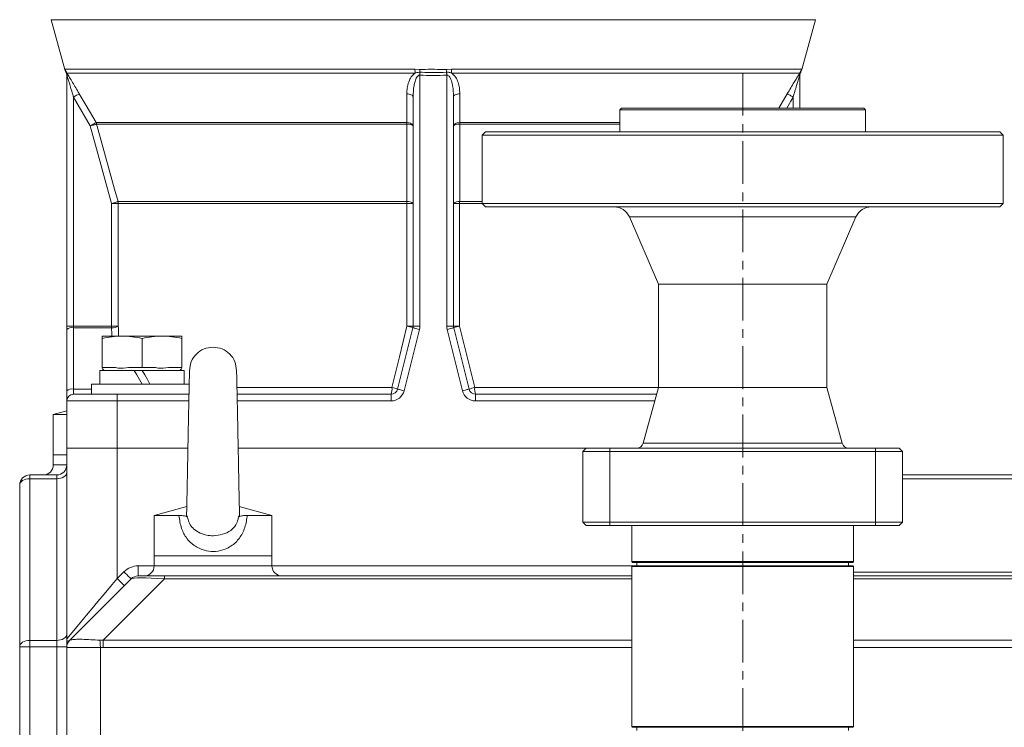
# Model space of a CAD drawing. Units: millimetres. Extents: x -3965 to -729, y -2885 to -590.
# Drawn here: x -1758 to -1465, y -1710 to -1499 of the extents above; entities that cross this region are included whole.
import ezdxf

# ---------------------------------------------------------------- set-up
doc = ezdxf.new("R2010")
doc.units = ezdxf.units.MM
doc.linetypes.add('CENTERX2', pattern=[20.32, 12.7, -2.54, 2.54, -2.54])
doc.layers.get('0').update_dxf_attribs({"lineweight": 40})
doc.layers.add('图层7', color=7, linetype='Continuous', lineweight=18)

msp = doc.modelspace()

# ---------------------------------------------------------------- linework, layer by layer
at = {"color": 7, "linetype": 'Continuous', "lineweight": 15}
for p, q in [((-1748.709, -1499.496), (-1744.626, -1514.298)), ((-1635.054, -1499.496), (-1748.709, -1499.496)), ((-1521.398, -1499.496), (-1635.054, -1499.496)), ((-1525.482, -1514.298), (-1521.398, -1499.496)), ((-1744.569, -1514.283), (-1744.555, -1514.292)), ((-1744.555, -1514.292), (-1744.515, -1514.209)), ((-1744.515, -1514.209), (-1640.508, -1514.209)), ((-1744.272, -1515.188), (-1744.273, -1515.19)), ((-1744.249, -1515.115), (-1744.272, -1515.188)), ((-1744.054, -1590.579), (-1744.054, -1515.976)), ((-1744.054, -1515.976), (-1744.054, -1516.002)), ((-1640.483, -1515.379), (-1744.025, -1515.379)), ((-1640.508, -1514.209), (-1639.041, -1514.292)), ((-1639.054, -1515.976), (-1639.054, -1590.579)), ((-1631.066, -1514.292), (-1629.6, -1514.209)), ((-1631.054, -1590.579), (-1631.054, -1515.976)), ((-1526.082, -1515.379), (-1629.624, -1515.379)), ((-1629.6, -1514.209), (-1525.593, -1514.209)), ((-1526.054, -1515.976), (-1526.054, -1525.826)), ((-1525.835, -1515.188), (-1525.835, -1515.19)), ((-1525.593, -1514.209), (-1525.552, -1514.292)), ((-1742.054, -1522.511), (-1742.054, -1590.579)), ((-1641.054, -1590.579), (-1641.054, -1522.511)), ((-1629.054, -1522.511), (-1629.054, -1590.579)), ((-1532.279, -1525.826), (-1529.781, -1521.511)), ((-1528.054, -1525.826), (-1528.054, -1522.511)), ((-1579.054, -1525.826), (-1579.554, -1526.326)), ((-1579.554, -1526.326), (-1579.554, -1532.826)), ((-1543.054, -1526.326), (-1579.554, -1526.326)), ((-1579.054, -1525.826), (-1543.054, -1525.826)), ((-1543.054, -1525.826), (-1507.054, -1525.826)), ((-1506.554, -1526.326), (-1543.054, -1526.326)), ((-1506.554, -1526.326), (-1507.054, -1525.826)), ((-1506.554, -1532.826), (-1506.554, -1526.326)), ((-1735.361, -1530.087), (-1642.918, -1530.087)), ((-1642.903, -1530.556), (-1735.166, -1530.556)), ((-1579.554, -1530.556), (-1627.204, -1530.556)), ((-1627.189, -1530.087), (-1579.554, -1530.087)), ((-1619.554, -1532.826), (-1620.554, -1533.826)), ((-1620.554, -1533.826), (-1620.554, -1554.126)), ((-1543.054, -1533.826), (-1620.554, -1533.826)), ((-1619.554, -1532.826), (-1543.054, -1532.826)), ((-1543.054, -1532.826), (-1466.554, -1532.826)), ((-1465.554, -1533.826), (-1543.054, -1533.826)), ((-1465.554, -1533.826), (-1466.554, -1532.826)), ((-1465.554, -1554.126), (-1465.554, -1533.826)), ((-1730.72, -1554.096), (-1728.727, -1554.096)), ((-1730.72, -1590.579), (-1730.72, -1554.096)), ((-1728.798, -1553.564), (-1642.893, -1553.564)), ((-1642.887, -1554.096), (-1728.727, -1554.096)), ((-1728.727, -1554.096), (-1728.727, -1590.579)), ((-1642.887, -1554.096), (-1641.054, -1554.096)), ((-1642.887, -1590.579), (-1642.887, -1554.096)), ((-1629.054, -1554.096), (-1627.22, -1554.096)), ((-1627.22, -1554.096), (-1627.22, -1590.579)), ((-1620.554, -1554.096), (-1627.22, -1554.096)), ((-1627.214, -1553.564), (-1620.554, -1553.564)), ((-1620.554, -1554.126), (-1619.554, -1555.126)), ((-1620.554, -1554.126), (-1465.554, -1554.126)), ((-1466.554, -1555.126), (-1465.554, -1554.126)), ((-1466.554, -1555.126), (-1619.554, -1555.126)), ((-1576.747, -1558.132), (-1568.054, -1578.126)), ((-1543.054, -1558.132), (-1576.747, -1558.132)), ((-1509.361, -1558.132), (-1543.054, -1558.132)), ((-1518.054, -1578.126), (-1509.361, -1558.132)), ((-1568.054, -1578.126), (-1568.054, -1608.826)), ((-1518.054, -1578.126), (-1568.054, -1578.126)), ((-1518.054, -1608.826), (-1518.054, -1578.126)), ((-1744.054, -1590.579), (-1742.054, -1590.579)), ((-1744.054, -1590.579), (-1744.054, -1591.549)), ((-1744.054, -1609.796), (-1744.054, -1591.549)), ((-1742.054, -1591.064), (-1742.054, -1590.579)), ((-1742.054, -1590.579), (-1730.72, -1590.579)), ((-1730.72, -1591.064), (-1742.054, -1591.064)), ((-1742.054, -1591.064), (-1742.054, -1609.311)), ((-1730.72, -1590.579), (-1728.727, -1590.579)), ((-1730.72, -1591.064), (-1730.72, -1590.579)), ((-1645.675, -1609.311), (-1641.113, -1591.064)), ((-1639.173, -1591.549), (-1643.735, -1609.796)), ((-1641.054, -1590.579), (-1642.887, -1590.579)), ((-1641.054, -1590.579), (-1639.054, -1590.579)), ((-1631.054, -1590.579), (-1629.054, -1590.579)), ((-1626.373, -1609.796), (-1630.934, -1591.549)), ((-1629.054, -1590.579), (-1627.22, -1590.579)), ((-1628.994, -1591.064), (-1624.432, -1609.311)), ((-1733.509, -1593.546), (-1727.592, -1593.546)), ((-1733.509, -1602.926), (-1733.509, -1594.212)), ((-1727.592, -1593.546), (-1715.757, -1593.546)), ((-1721.674, -1602.926), (-1721.674, -1594.212)), ((-1715.757, -1593.546), (-1709.839, -1593.546)), ((-1709.839, -1602.926), (-1709.839, -1594.212)), ((-1734.224, -1603.726), (-1734.224, -1607.826)), ((-1724.041, -1603.726), (-1734.224, -1603.726)), ((-1729.531, -1602.926), (-1733.509, -1602.926)), ((-1733.509, -1603.136), (-1732.919, -1603.726)), ((-1721.674, -1602.926), (-1725.652, -1602.926)), ((-1724.041, -1603.726), (-1721.674, -1603.726)), ((-1717.696, -1602.926), (-1721.674, -1602.926)), ((-1709.124, -1603.726), (-1721.674, -1603.726)), ((-1709.839, -1602.926), (-1713.817, -1602.926)), ((-1710.429, -1603.726), (-1709.839, -1603.136)), ((-1709.124, -1607.826), (-1709.124, -1603.726)), ((-1744.054, -1612.826), (-1744.054, -1609.796)), ((-1742.054, -1610.826), (-1742.054, -1609.311)), ((-1742.054, -1609.311), (-1736.674, -1609.311)), ((-1736.674, -1607.826), (-1736.674, -1610.826)), ((-1736.674, -1607.826), (-1707.56, -1607.826)), ((-1693.531, -1608.826), (-1647.353, -1608.826)), ((-1622.754, -1608.826), (-1568.054, -1608.826)), ((-1568.054, -1608.826), (-1572.647, -1625.361)), ((-1518.054, -1608.826), (-1568.054, -1608.826)), ((-1513.461, -1625.361), (-1518.054, -1608.826)), ((-1729.054, -1612.826), (-1744.054, -1612.826)), ((-1744.054, -1626.826), (-1744.054, -1612.826)), ((-1742.054, -1610.826), (-1729.054, -1610.826)), ((-1729.054, -1610.826), (-1729.054, -1612.826)), ((-1729.054, -1610.826), (-1707.707, -1610.826)), ((-1729.054, -1626.826), (-1729.054, -1612.826)), ((-1707.749, -1612.826), (-1729.054, -1612.826)), ((-1693.4, -1610.826), (-1647.615, -1610.826)), ((-1647.615, -1612.826), (-1693.358, -1612.826)), ((-1647.615, -1612.826), (-1647.615, -1610.826)), ((-1622.492, -1610.826), (-1622.492, -1612.826)), ((-1622.492, -1610.826), (-1568.609, -1610.826)), ((-1569.165, -1612.826), (-1622.492, -1612.826)), ((-1744.054, -1615.754), (-1748.054, -1616.826)), ((-1748.054, -1616.826), (-1748.054, -1628.826)), ((-1748.054, -1616.826), (-1744.054, -1616.826)), ((-1729.054, -1626.826), (-1744.054, -1626.826)), ((-1744.054, -1683.583), (-1744.054, -1626.826)), ((-1708.025, -1626.826), (-1729.054, -1626.826)), ((-1729.054, -1665.583), (-1729.054, -1626.826)), ((-1589.554, -1626.826), (-1693.082, -1626.826)), ((-1590.554, -1627.826), (-1589.554, -1626.826)), ((-1582.554, -1627.826), (-1590.554, -1627.826)), ((-1590.554, -1627.826), (-1590.554, -1648.826)), ((-1589.554, -1626.826), (-1582.554, -1626.826)), ((-1582.554, -1627.826), (-1582.554, -1626.826)), ((-1582.554, -1626.826), (-1503.554, -1626.826)), ((-1582.554, -1627.826), (-1582.554, -1648.826)), ((-1503.554, -1627.826), (-1582.554, -1627.826)), ((-1513.461, -1625.361), (-1572.647, -1625.361)), ((-1503.554, -1626.826), (-1503.554, -1627.826)), ((-1503.554, -1626.826), (-1496.554, -1626.826)), ((-1503.554, -1627.826), (-1503.554, -1648.826)), ((-1495.554, -1627.826), (-1503.554, -1627.826)), ((-1496.554, -1626.826), (-1495.554, -1627.826)), ((-1495.554, -1627.826), (-1495.554, -1648.826)), ((-1748.054, -1628.826), (-1748.054, -1631.826)), ((-1748.054, -1628.826), (-1744.054, -1628.826)), ((-1748.054, -1631.826), (-1744.054, -1631.826)), ((-1755.054, -1634.826), (-1747.054, -1634.826)), ((-1755.054, -1634.826), (-1755.054, -1635.951)), ((-1755.054, -1635.951), (-1755.054, -1684.004)), ((-1747.054, -1635.951), (-1755.054, -1635.951)), ((-1747.054, -1634.826), (-1747.054, -1635.951)), ((-1747.054, -1684.004), (-1747.054, -1635.951)), ((-1495.554, -1634.826), (-1443.179, -1634.826)), ((-1443.201, -1635.951), (-1495.554, -1635.951)), ((-1758.054, -1685.878), (-1758.054, -1637.826)), ((-1708.368, -1644.23), (-1718.054, -1646.826)), ((-1683.054, -1646.826), (-1692.739, -1644.23)), ((-1718.054, -1646.826), (-1718.054, -1658.826)), ((-1718.054, -1646.826), (-1710.715, -1646.826)), ((-1708.406, -1646.853), (-1708.13, -1647.386)), ((-1692.977, -1647.386), (-1692.711, -1646.872)), ((-1690.392, -1646.826), (-1683.054, -1646.826)), ((-1683.054, -1658.826), (-1683.054, -1646.826)), ((-1590.554, -1648.826), (-1582.554, -1648.826)), ((-1589.554, -1649.826), (-1590.554, -1648.826)), ((-1582.554, -1649.826), (-1589.554, -1649.826)), ((-1582.554, -1648.826), (-1503.554, -1648.826)), ((-1582.554, -1649.826), (-1582.554, -1648.826)), ((-1503.554, -1649.826), (-1582.554, -1649.826)), ((-1576.054, -1649.826), (-1576.054, -1660.576)), ((-1510.054, -1660.576), (-1510.054, -1649.826)), ((-1503.554, -1648.826), (-1495.554, -1648.826)), ((-1503.554, -1648.826), (-1503.554, -1649.826)), ((-1496.554, -1649.826), (-1503.554, -1649.826)), ((-1495.554, -1648.826), (-1496.554, -1649.826)), ((-1718.054, -1658.826), (-1718.054, -1661.826)), ((-1718.054, -1658.826), (-1683.054, -1658.826)), ((-1718.054, -1658.826), (-1700.554, -1658.826)), ((-1700.554, -1658.826), (-1683.054, -1658.826)), ((-1683.054, -1661.826), (-1683.054, -1658.826)), ((-1722.811, -1664.826), (-1722.811, -1661.826)), ((-1722.811, -1661.826), (-1718.054, -1661.826)), ((-1718.054, -1661.826), (-1700.554, -1661.826)), ((-1700.554, -1661.826), (-1683.054, -1661.826)), ((-1683.054, -1661.826), (-1575.804, -1661.826)), ((-1576.054, -1660.576), (-1575.804, -1660.826)), ((-1576.054, -1660.576), (-1556.679, -1660.576)), ((-1575.804, -1661.826), (-1576.054, -1662.076)), ((-1576.054, -1662.076), (-1576.054, -1709.576)), ((-1510.054, -1662.076), (-1576.054, -1662.076)), ((-1556.576, -1660.826), (-1575.804, -1660.826)), ((-1575.804, -1661.826), (-1510.304, -1661.826)), ((-1574.554, -1660.826), (-1574.554, -1661.826)), ((-1556.679, -1660.576), (-1510.054, -1660.576)), ((-1510.304, -1660.826), (-1556.576, -1660.826)), ((-1511.554, -1661.826), (-1511.554, -1660.826)), ((-1510.304, -1660.826), (-1510.054, -1660.576)), ((-1510.054, -1662.076), (-1510.304, -1661.826)), ((-1510.054, -1709.576), (-1510.054, -1662.076)), ((-1743.175, -1683.947), (-1724.932, -1665.704)), ((-1715.033, -1665.704), (-1733.275, -1683.947)), ((-1729.054, -1665.583), (-1727.054, -1663.583)), ((-1722.811, -1664.826), (-1715.033, -1664.826)), ((-1715.033, -1665.704), (-1715.033, -1664.826)), ((-1715.033, -1664.826), (-1576.054, -1664.826)), ((-1576.054, -1665.704), (-1715.033, -1665.704)), ((-1510.054, -1663.7), (-1453.711, -1663.7)), ((-1510.054, -1664.826), (-1421.074, -1664.826)), ((-1421.074, -1665.704), (-1510.054, -1665.704)), ((-1758.054, -1685.878), (-1755.054, -1685.878)), ((-1758.054, -1832.826), (-1758.054, -1685.878)), ((-1755.054, -1684.004), (-1747.054, -1684.004)), ((-1755.054, -1684.004), (-1755.054, -1685.878)), ((-1747.054, -1685.878), (-1755.054, -1685.878)), ((-1755.054, -1685.878), (-1755.054, -1832.826)), ((-1747.054, -1684.004), (-1747.054, -1685.878)), ((-1747.054, -1685.878), (-1744.054, -1685.878)), ((-1747.054, -1832.826), (-1747.054, -1685.878)), ((-1744.054, -1686.093), (-1744.054, -1686.068)), ((-1744.054, -1855.826), (-1744.054, -1686.093)), ((-1734.054, -1686.093), (-1734.054, -1855.826)), ((-1733.275, -1686.068), (-1733.275, -1683.947)), ((-1733.275, -1683.947), (-1576.054, -1683.947)), ((-1576.054, -1686.068), (-1733.275, -1686.068)), ((-1510.054, -1683.947), (-1402.832, -1683.947)), ((-1402.832, -1686.068), (-1510.054, -1686.068)), ((-1576.054, -1709.576), (-1575.804, -1709.826)), ((-1576.054, -1709.576), (-1510.054, -1709.576)), ((-1510.304, -1709.826), (-1575.804, -1709.826)), ((-1574.554, -1709.826), (-1574.554, -1710.826)), ((-1511.554, -1710.826), (-1511.554, -1709.826)), ((-1510.304, -1709.826), (-1510.054, -1709.576))]:
    msp.add_line(p, q, dxfattribs=at)
at = {"color": 7, "linetype": 'Continuous', "lineweight": 15, "flags": 128}
for points in [[(-1639, -1515.115), (-1639.006, -1515.216), (-1639.013, -1515.321), (-1639.019, -1515.427), (-1639.026, -1515.534), (-1639.033, -1515.643), (-1639.04, -1515.754), (-1639.047, -1515.865), (-1639.054, -1515.976)], [(-1631.107, -1515.115), (-1631.101, -1515.216), (-1631.095, -1515.321), (-1631.088, -1515.427), (-1631.081, -1515.534), (-1631.074, -1515.643), (-1631.067, -1515.754), (-1631.061, -1515.865), (-1631.054, -1515.976)], [(-1742.054, -1522.511), (-1741.73, -1522.324), (-1741.417, -1522.143), (-1741.127, -1521.975), (-1740.87, -1521.826), (-1740.655, -1521.701), (-1740.489, -1521.605), (-1740.378, -1521.541), (-1740.326, -1521.511)], [(-1737.088, -1531.087), (-1741.343, -1523.74), (-1742.054, -1522.511)], [(-1740.326, -1521.511), (-1738.322, -1524.973), (-1735.361, -1530.087)], [(-1642.918, -1530.087), (-1642.921, -1526.626), (-1642.925, -1521.511)], [(-1642.925, -1521.511), (-1642.553, -1521.541), (-1642.2, -1521.605), (-1641.876, -1521.701), (-1641.594, -1521.826), (-1641.364, -1521.975), (-1641.194, -1522.143), (-1641.089, -1522.324), (-1641.054, -1522.511)], [(-1627.183, -1521.511), (-1627.554, -1521.541), (-1627.908, -1521.605), (-1628.231, -1521.701), (-1628.513, -1521.826), (-1628.743, -1521.975), (-1628.914, -1522.143), (-1629.018, -1522.324), (-1629.054, -1522.511)], [(-1627.183, -1521.511), (-1627.185, -1524.973), (-1627.189, -1530.087)], [(-1528.054, -1522.511), (-1528.765, -1523.74), (-1529.973, -1525.826)], [(-1529.781, -1521.511), (-1529.729, -1521.541), (-1529.619, -1521.605), (-1529.453, -1521.701), (-1529.237, -1521.826), (-1528.98, -1521.975), (-1528.69, -1522.143), (-1528.378, -1522.324), (-1528.054, -1522.511)], [(-1735.361, -1530.087), (-1735.413, -1530.118), (-1735.524, -1530.182), (-1735.691, -1530.278), (-1735.906, -1530.403), (-1736.163, -1530.552), (-1736.453, -1530.72), (-1736.765, -1530.9), (-1737.088, -1531.087)], [(-1737.088, -1531.087), (-1736.73, -1530.988), (-1736.384, -1530.893), (-1736.063, -1530.804), (-1735.777, -1530.725), (-1735.537, -1530.658), (-1735.351, -1530.607), (-1735.226, -1530.572), (-1735.166, -1530.556)], [(-1730.72, -1554.096), (-1733.912, -1542.565), (-1737.088, -1531.087)], [(-1735.166, -1530.556), (-1734.099, -1534.411), (-1729.832, -1549.831), (-1728.798, -1553.564)], [(-1642.918, -1530.087), (-1642.548, -1530.118), (-1642.195, -1530.182), (-1641.873, -1530.278), (-1641.592, -1530.403), (-1641.363, -1530.552), (-1641.193, -1530.72), (-1641.089, -1530.9), (-1641.054, -1531.087)], [(-1642.893, -1553.564), (-1642.895, -1549.709), (-1642.901, -1534.289), (-1642.903, -1530.556)], [(-1627.189, -1530.087), (-1627.559, -1530.118), (-1627.912, -1530.182), (-1628.234, -1530.278), (-1628.515, -1530.403), (-1628.744, -1530.552), (-1628.914, -1530.72), (-1629.018, -1530.9), (-1629.054, -1531.087)], [(-1627.204, -1530.556), (-1627.206, -1534.411), (-1627.213, -1549.831), (-1627.214, -1553.564)], [(-1730.72, -1554.096), (-1730.363, -1553.998), (-1730.018, -1553.902), (-1729.698, -1553.813), (-1729.413, -1553.735), (-1729.173, -1553.668), (-1728.987, -1553.617), (-1728.86, -1553.582), (-1728.798, -1553.564)], [(-1647.353, -1608.826), (-1645.123, -1599.714), (-1642.887, -1590.579)], [(-1641.113, -1591.064), (-1641.076, -1591.074), (-1640.966, -1591.101), (-1640.786, -1591.146), (-1640.545, -1591.206), (-1640.251, -1591.28), (-1639.916, -1591.364), (-1639.552, -1591.455), (-1639.173, -1591.549)], [(-1630.934, -1591.549), (-1630.556, -1591.455), (-1630.192, -1591.364), (-1629.856, -1591.28), (-1629.562, -1591.206), (-1629.321, -1591.146), (-1629.142, -1591.101), (-1629.031, -1591.074), (-1628.994, -1591.064)], [(-1627.22, -1590.579), (-1624.984, -1599.714), (-1622.754, -1608.826)], [(-1721.674, -1607.826), (-1722.467, -1606.452), (-1723.258, -1605.083), (-1724.041, -1603.726)], [(-1721.674, -1603.726), (-1720.881, -1605.1), (-1720.091, -1606.468), (-1719.307, -1607.826)], [(-1645.675, -1609.311), (-1645.638, -1609.32), (-1645.527, -1609.348), (-1645.348, -1609.392), (-1645.107, -1609.453), (-1644.813, -1609.526), (-1644.477, -1609.61), (-1644.113, -1609.701), (-1643.735, -1609.796)], [(-1626.373, -1609.796), (-1625.994, -1609.701), (-1625.63, -1609.61), (-1625.295, -1609.526), (-1625.001, -1609.453), (-1624.759, -1609.392), (-1624.58, -1609.348), (-1624.47, -1609.32), (-1624.432, -1609.311)], [(-1758.054, -1637.826), (-1757.996, -1637.46), (-1757.825, -1637.108), (-1757.548, -1636.784), (-1757.175, -1636.5), (-1756.72, -1636.267), (-1756.202, -1636.094), (-1755.639, -1635.987), (-1755.054, -1635.951)], [(-1747.054, -1635.951), (-1746.468, -1635.915), (-1745.906, -1635.809), (-1745.387, -1635.636), (-1744.932, -1635.403), (-1744.559, -1635.119), (-1744.282, -1634.795), (-1744.111, -1634.443), (-1744.054, -1634.077)], [(-1744.054, -1683.583), (-1743.925, -1683.429), (-1743.543, -1682.97), (-1742.912, -1682.213), (-1742.044, -1681.171), (-1740.954, -1679.863), (-1739.66, -1678.311), (-1738.185, -1676.541), (-1736.554, -1674.583), (-1734.794, -1672.471), (-1732.936, -1670.242), (-1731.012, -1667.932), (-1729.054, -1665.583)], [(-1726.932, -1667.704), (-1726.973, -1667.663), (-1727.094, -1667.543), (-1727.29, -1667.347), (-1727.554, -1667.083), (-1727.875, -1666.761), (-1728.242, -1666.395), (-1728.64, -1665.997), (-1729.054, -1665.583)], [(-1724.932, -1665.704), (-1724.973, -1665.663), (-1725.094, -1665.543), (-1725.29, -1665.347), (-1725.554, -1665.083), (-1725.875, -1664.761), (-1726.242, -1664.395), (-1726.64, -1663.997), (-1727.054, -1663.583)], [(-1747.054, -1684.004), (-1746.468, -1683.968), (-1745.906, -1683.861), (-1745.387, -1683.688), (-1744.932, -1683.455), (-1744.559, -1683.171), (-1744.282, -1682.847), (-1744.111, -1682.495), (-1744.054, -1682.13)], [(-1758.054, -1685.878), (-1757.996, -1685.512), (-1757.825, -1685.161), (-1757.548, -1684.837), (-1757.175, -1684.553), (-1756.72, -1684.32), (-1756.202, -1684.146), (-1755.639, -1684.04), (-1755.054, -1684.004)], [(-1734.054, -1686.093), (-1734.073, -1685.787), (-1734.092, -1685.484), (-1734.111, -1685.188), (-1734.13, -1684.901), (-1734.147, -1684.626), (-1734.163, -1684.367), (-1734.179, -1684.126), (-1734.193, -1683.906)]]:
    msp.add_lwpolyline(points, dxfattribs=at)
at = {"color": 7, "linetype": 'Continuous', "lineweight": 15}
for centre, radius, start, end in [((-1739.741, -1512.972), 4.992, 195.34294, 205.4289), ((-1739.69, -1512.879), 5.005, 195.40541, 209.96624), ((-1746.054, -1516.101), 2, 0.0379, 27.08271), ((-1746.046, -1515.976), 1.993, 0.00145, 25.59576), ((-1561.971, -1513.159), 78.544, 180.7663, 181.62025), ((-1548.853, -1510.192), 90.281, 182.60303, 183.12572), ((-1721.318, -1510.189), 90.345, 356.87472, 357.39705), ((-1708.137, -1513.159), 78.544, 358.37975, 359.2337), ((-1530.417, -1512.88), 5.004, 330.0327, 344.59596), ((-1524.061, -1515.976), 1.993, 154.40424, 179.99855), ((-1524.054, -1516.1), 2, 152.9033, 179.96297), ((-1530.367, -1512.971), 4.992, 334.5726, 344.65693), ((-1737.097, -1531.087), 2.003, 15.37562, 29.92315), ((-1662.951, -1530.977), 20.052, 1.205, 2.54335), ((-1642.505, -1532.654), 2.135, 47.17656, 100.73323), ((-1627.602, -1532.654), 2.136, 79.26701, 132.82314), ((-1607.198, -1530.976), 20.011, 177.45526, 178.79639), ((-1730.732, -1554.096), 2.005, 359.99488, 15.37439), ((-1642.5, -1555.65), 2.123, 47.06462, 100.68039), ((-1666.095, -1554.092), 23.208, 359.98954, 1.30266), ((-1627.608, -1555.65), 2.123, 79.31972, 132.9352), ((-1604.021, -1554.092), 23.199, 178.69667, 180.01033), ((-1581.332, -1560.126), 5, 23.49857, 90), ((-1504.775, -1560.126), 5, 90, 156.50143), ((-1742.524, -1593.49), 2.471, 79.01952, 128.2462), ((-1730.358, -1588.215), 2.872, 262.75784, 304.59931), ((-1647.804, -1612.043), 22.02, 72.31145, 77.09723), ((-1643.054, -1590.579), 2, 345.96376, 0), ((-1643.054, -1590.579), 4, 345.96376, 0), ((-1627.054, -1590.579), 4, 180, 194.03624), ((-1627.054, -1590.579), 2, 180, 194.03624), ((-1622.303, -1612.044), 22.021, 102.90286, 107.68846), ((-1742.524, -1611.736), 2.47, 79.01802, 128.24769), ((-1651.371, -1609.317), 4.047, 338.11668, 6.97408), ((-1647.615, -1608.826), 2, 270, 345.96376), ((-1647.615, -1608.826), 4, 270, 345.96376), ((-1650.128, -1621.574), 13.047, 70.0423, 77.72124), ((-1622.492, -1608.826), 4, 194.03624, 270), ((-1619.979, -1621.575), 13.047, 102.27893, 109.95752), ((-1622.492, -1608.826), 2, 194.03624, 270), ((-1618.736, -1609.317), 4.048, 173.02636, 201.88309), ((-1742.054, -1612.826), 2, 90, 180), ((-1574.574, -1624.826), 2, 270, 344.47589), ((-1511.533, -1624.826), 2, 195.52411, 270), ((-1751.054, -1631.826), 3, 270, 0), ((-1747.054, -1631.826), 3, 270, 0), ((-1755.054, -1637.826), 3, 90, 180), ((-1722.811, -1667.826), 6, 90, 135), ((-1721.054, -1661.826), 3, 270, 0), ((-1680.054, -1661.826), 3, 180, 270), ((-1722.811, -1667.826), 3, 90, 135), ((-1741.062, -1686.094), 2.991, 132.98641, 179.98894), ((-1741.054, -1686.068), 3, 135, 180)]:
    msp.add_arc(centre, radius, start, end, dxfattribs=at)
for centre, major_axis, ratio, start_param, end_param in [((-1635.054, -1559.064), (0, 384), 0.25, 1.6542264, 1.6607121), ((-1635.054, -1558.579), (0, 384), 0.2447917, 1.6542264, 1.6619805), ((-1707.255, -1667.826), (17.719, -2.044), 0.0762174, 2.0340134, 3.081211), ((-1741.054, -1701.625), (-2.044, 17.719), 0.0762174, 0.0035225, 0.0603817), ((-1741.054, -1701.625), (14.697, 14.697), 0.6735753, 0.5235988, 0.5804579), ((-1741.054, -1701.625), (-13.472, -13.472), 0.5773503, 3.6651914, 3.7220506)]:
    msp.add_ellipse(centre, major_axis=major_axis, ratio=ratio, start_param=start_param, end_param=end_param, dxfattribs=at)
for points, knots in [([(-1744.623, -1514.294), (-1744.621, -1514.307), (-1744.565, -1514.588), (-1744.439, -1514.891), (-1744.283, -1515.156), (-1744.266, -1515.186)], [0, 0, 0, 0, 0.0407509, 0.8934556, 1, 1, 1, 1]), ([(-1744.025, -1515.379), (-1744.103, -1515.275), (-1744.221, -1515.117), (-1744.242, -1515.115), (-1744.249, -1515.115)], [0, 0, 0, 0, 0.65817337, 1, 1, 1, 1]), ([(-1744.054, -1515.976), (-1744.051, -1515.974), (-1744.048, -1515.971), (-1744.011, -1516.064), (-1743.909, -1516.361), (-1743.652, -1517.163), (-1743.113, -1518.912), (-1742.55, -1520.802), (-1742.15, -1522.179), (-1742.054, -1522.511)], [0, 0, 0, 0, 0.02781505, 0.04868334, 0.10410777, 0.21237634, 0.42676349, 0.86142482, 1, 1, 1, 1]), ([(-1744.025, -1515.379), (-1743.909, -1515.56), (-1743.55, -1516.115), (-1742.78, -1517.366), (-1741.844, -1518.921), (-1741.024, -1520.311), (-1740.52, -1521.178), (-1740.326, -1521.511)], [0, 0, 0, 0, 0.1225004, 0.3756281, 0.6133258, 0.8515027, 1, 1, 1, 1]), ([(-1642.925, -1521.511), (-1642.902, -1520.928), (-1642.856, -1519.761), (-1642.47, -1518.188), (-1641.833, -1516.744), (-1641.14, -1515.826), (-1640.569, -1515.438), (-1640.483, -1515.379)], [0, 0, 0, 0, 0.2602704, 0.5201664, 0.7165304, 0.9573795, 1, 1, 1, 1]), ([(-1641.054, -1522.511), (-1641.014, -1521.355), (-1640.96, -1519.78), (-1640.507, -1517.795), (-1640.14, -1516.788), (-1639.682, -1516.205), (-1639.403, -1516.022), (-1639.211, -1515.966), (-1639.096, -1515.973), (-1639.054, -1515.976)], [0, 0, 0, 0, 0.4800035, 0.6535728, 0.8485052, 0.92167, 0.954012, 0.9831083, 1, 1, 1, 1]), ([(-1639, -1515.115), (-1639.342, -1515.13), (-1639.856, -1515.153), (-1640.325, -1515.322), (-1640.483, -1515.379)], [0, 0, 0, 0, 0.6633161, 1, 1, 1, 1]), ([(-1631.054, -1515.976), (-1632.381, -1516.038), (-1635.048, -1516.163), (-1637.714, -1516.038), (-1639.054, -1515.976)], [0, 0, 0, 0, 0.4977663, 1, 1, 1, 1]), ([(-1639.041, -1514.292), (-1638.827, -1514.286), (-1636.171, -1514.212), (-1633.511, -1514.254), (-1631.066, -1514.292)], [0, 0, 0, 0, 0.0807213, 1, 1, 1, 1]), ([(-1631.107, -1515.115), (-1632.441, -1515.151), (-1634.86, -1515.218), (-1637.492, -1515.167), (-1638.789, -1515.122), (-1639, -1515.115)], [0, 0, 0, 0, 0.506782, 0.9196057, 1, 1, 1, 1]), ([(-1629.624, -1515.379), (-1629.939, -1515.275), (-1630.418, -1515.117), (-1630.932, -1515.115), (-1631.107, -1515.115)], [0, 0, 0, 0, 0.65817161, 1, 1, 1, 1]), ([(-1631.054, -1515.976), (-1630.983, -1515.974), (-1630.86, -1515.971), (-1630.615, -1516.064), (-1630.263, -1516.361), (-1629.804, -1517.163), (-1629.285, -1518.912), (-1629.077, -1520.802), (-1629.058, -1522.179), (-1629.054, -1522.511)], [0, 0, 0, 0, 0.0278149, 0.0486851, 0.1041076, 0.212376, 0.4267628, 0.8614238, 1, 1, 1, 1]), ([(-1629.624, -1515.379), (-1629.388, -1515.56), (-1628.666, -1516.115), (-1627.95, -1517.366), (-1627.428, -1518.921), (-1627.212, -1520.311), (-1627.191, -1521.178), (-1627.183, -1521.511)], [0, 0, 0, 0, 0.1225008, 0.3756263, 0.6133255, 0.8515026, 1, 1, 1, 1]), ([(-1529.781, -1521.511), (-1529.441, -1520.928), (-1528.762, -1519.761), (-1527.824, -1518.188), (-1526.946, -1516.744), (-1526.374, -1515.826), (-1526.12, -1515.438), (-1526.082, -1515.379)], [0, 0, 0, 0, 0.2602707, 0.5201659, 0.7165298, 0.957379, 1, 1, 1, 1]), ([(-1528.054, -1522.511), (-1527.716, -1521.355), (-1527.256, -1519.78), (-1526.651, -1517.795), (-1526.337, -1516.788), (-1526.146, -1516.205), (-1526.081, -1516.022), (-1526.057, -1515.966), (-1526.054, -1515.973), (-1526.054, -1515.976)], [0, 0, 0, 0, 0.4800038, 0.653573, 0.8485057, 0.9216713, 0.9540127, 0.9831093, 1, 1, 1, 1]), ([(-1525.858, -1515.115), (-1525.882, -1515.13), (-1525.917, -1515.153), (-1526.04, -1515.322), (-1526.082, -1515.379)], [0, 0, 0, 0, 0.66331861, 1, 1, 1, 1]), ([(-1525.858, -1515.176), (-1525.809, -1515.101), (-1525.636, -1514.833), (-1525.563, -1514.518), (-1525.51, -1514.292)], [0, 0, 0, 0, 0.27987477, 1, 1, 1, 1]), ([(-1525.835, -1515.19), (-1525.834, -1515.19), (-1525.828, -1515.211), (-1525.841, -1515.166), (-1525.856, -1515.122), (-1525.858, -1515.115)], [0, 0, 0, 0, 0.0031214, 0.8375092, 1, 1, 1, 1]), ([(-1525.552, -1514.292), (-1525.543, -1514.286), (-1525.484, -1514.247), (-1525.513, -1514.267), (-1525.538, -1514.283)], [0, 0, 0, 0, 0.1614338, 1, 1, 1, 1]), ([(-1733.509, -1594.212), (-1732.533, -1594.024), (-1730.574, -1593.646), (-1728.588, -1593.579), (-1727.592, -1593.546)], [0, 0, 0, 0, 0.4981108, 1, 1, 1, 1]), ([(-1733.509, -1593.546), (-1733.509, -1593.579), (-1733.509, -1593.646), (-1733.509, -1593.991), (-1733.509, -1594.201), (-1733.509, -1594.212)], [0, 0, 0, 0, 0.484449, 0.9730304, 1, 1, 1, 1]), ([(-1727.592, -1593.546), (-1726.603, -1593.578), (-1724.618, -1593.644), (-1722.658, -1594.022), (-1721.674, -1594.212)], [0, 0, 0, 0, 0.4977827, 1, 1, 1, 1]), ([(-1721.674, -1594.212), (-1720.698, -1594.024), (-1718.739, -1593.646), (-1716.753, -1593.579), (-1715.757, -1593.546)], [0, 0, 0, 0, 0.49811283, 1, 1, 1, 1]), ([(-1715.757, -1593.546), (-1714.768, -1593.578), (-1712.783, -1593.644), (-1710.823, -1594.022), (-1709.839, -1594.212)], [0, 0, 0, 0, 0.4977807, 1, 1, 1, 1]), ([(-1709.839, -1594.212), (-1709.839, -1594.201), (-1709.839, -1593.993), (-1709.839, -1593.647), (-1709.839, -1593.579), (-1709.839, -1593.546)], [0, 0, 0, 0, 0.02696965, 0.51171375, 1, 1, 1, 1]), ([(-1700.554, -1596.826), (-1701.471, -1596.931), (-1703.306, -1597.141), (-1705.619, -1598.76), (-1707.238, -1601.074), (-1707.449, -1602.908), (-1707.554, -1603.826)], [0, 0, 0, 0, 0.2499926, 0.50000066, 0.74999887, 1, 1, 1, 1]), ([(-1693.553, -1603.826), (-1693.659, -1602.908), (-1693.869, -1601.074), (-1695.488, -1598.76), (-1697.802, -1597.141), (-1699.636, -1596.931), (-1700.554, -1596.826)], [0, 0, 0, 0, 0.250001, 0.499999, 0.7500069, 1, 1, 1, 1]), ([(-1725.652, -1602.926), (-1726.685, -1603.058), (-1727.986, -1603.226), (-1729.267, -1602.977), (-1729.531, -1602.926)], [0, 0, 0, 0, 0.7936428, 1, 1, 1, 1]), ([(-1713.817, -1602.926), (-1714.85, -1603.058), (-1716.151, -1603.226), (-1717.432, -1602.977), (-1717.696, -1602.926)], [0, 0, 0, 0, 0.793646, 1, 1, 1, 1]), ([(-1707.554, -1603.84), (-1707.555, -1603.883), (-1707.558, -1603.965), (-1707.575, -1604.703), (-1707.597, -1605.709), (-1707.625, -1606.979), (-1707.656, -1608.421), (-1707.689, -1609.93), (-1707.722, -1611.52), (-1707.761, -1613.371), (-1707.809, -1615.727), (-1707.862, -1618.399), (-1707.919, -1621.3), (-1707.976, -1624.26), (-1708.024, -1626.766), (-1708.06, -1628.659), (-1708.087, -1630.048), (-1708.118, -1631.646), (-1708.159, -1633.814), (-1708.216, -1636.706), (-1708.277, -1639.817), (-1708.339, -1642.875), (-1708.389, -1645.242), (-1708.415, -1646.436), (-1708.424, -1646.854)], [0, 0, 0, 0, 0.0599851, 0.1164328, 0.1664792, 0.2105303, 0.2603111, 0.3001793, 0.3306587, 0.3745656, 0.4220392, 0.4730829, 0.5250553, 0.5770875, 0.6257195, 0.6517633, 0.6724965, 0.695762, 0.7327567, 0.7834049, 0.8472349, 0.9032563, 0.9661465, 1, 1, 1, 1]), ([(-1692.683, -1646.875), (-1692.695, -1646.315), (-1692.718, -1645.232), (-1692.758, -1643.338), (-1692.798, -1641.393), (-1692.84, -1639.344), (-1692.888, -1636.903), (-1692.945, -1633.981), (-1693.005, -1630.829), (-1693.061, -1627.927), (-1693.114, -1625.145), (-1693.171, -1622.204), (-1693.232, -1619.073), (-1693.296, -1615.858), (-1693.353, -1613.032), (-1693.404, -1610.617), (-1693.448, -1608.577), (-1693.484, -1606.884), (-1693.514, -1605.555), (-1693.535, -1604.596), (-1693.55, -1603.943), (-1693.552, -1603.874), (-1693.553, -1603.839)], [0, 0, 0, 0, 0.0425041, 0.0822667, 0.1255544, 0.1625683, 0.2008229, 0.2605113, 0.3167635, 0.3618191, 0.406829, 0.4572264, 0.5125099, 0.5722538, 0.6363216, 0.6838811, 0.7363918, 0.7941237, 0.841094, 0.8914215, 0.945433, 1, 1, 1, 1]), ([(-1690.392, -1646.826), (-1690.464, -1647.411), (-1690.689, -1649.264), (-1691.613, -1652.154), (-1693.382, -1654.577), (-1695.233, -1656.03), (-1697.196, -1657.056), (-1699.009, -1657.497), (-1701.118, -1657.599), (-1703.4, -1657.292), (-1706.191, -1655.962), (-1708.508, -1653.709), (-1710.145, -1650.633), (-1710.515, -1648.159), (-1710.715, -1646.826)], [0, 0, 0, 0, 0.0532487, 0.1685922, 0.273506, 0.3307605, 0.3879814, 0.4775205, 0.4961406, 0.5779983, 0.6813672, 0.7753483, 0.878882, 1, 1, 1, 1]), ([(-1710.715, -1646.826), (-1710.098, -1646.859), (-1708.902, -1646.925), (-1708.382, -1647.235), (-1708.13, -1647.386)], [0, 0, 0, 0, 0.5154916, 1, 1, 1, 1]), ([(-1708.13, -1647.386), (-1708.022, -1647.845), (-1707.765, -1648.936), (-1707.129, -1649.986), (-1706.186, -1651.034), (-1704.863, -1651.997), (-1702.719, -1652.729), (-1700.225, -1652.974), (-1697.672, -1652.58), (-1695.344, -1651.503), (-1693.788, -1649.86), (-1693.186, -1648.367), (-1693.02, -1647.588), (-1692.977, -1647.386)], [0, 0, 0, 0, 0.06801502, 0.16136399, 0.17369242, 0.27898309, 0.40488034, 0.50523338, 0.63797865, 0.77317707, 0.88444501, 0.96991482, 1, 1, 1, 1]), ([(-1692.977, -1647.386), (-1692.721, -1647.241), (-1692.231, -1646.964), (-1691.151, -1646.832), (-1690.496, -1646.826), (-1690.392, -1646.826)], [0, 0, 0, 0, 0.4808525, 0.9183613, 1, 1, 1, 1]), ([(-1744.054, -1683.583), (-1744.054, -1683.585), (-1744.054, -1683.612), (-1744.051, -1683.727), (-1744.014, -1684.01), (-1743.798, -1684.369), (-1743.414, -1684.109), (-1743.175, -1683.947)], [0, 0, 0, 0, 0.003139, 0.0376239, 0.1660244, 0.4797081, 1, 1, 1, 1]), ([(-1744.054, -1685.718), (-1744.054, -1685.599), (-1744.054, -1685.296), (-1744.054, -1684.54), (-1744.054, -1683.879), (-1744.054, -1683.641), (-1744.054, -1683.587), (-1744.054, -1683.583)], [0, 0, 0, 0, 0.301067, 0.7664082, 0.9477771, 0.9959269, 1, 1, 1, 1]), ([(-1734.054, -1686.093), (-1735.164, -1686.115), (-1737.382, -1686.157), (-1740.362, -1686.093), (-1742.634, -1686.104), (-1743.872, -1686.162), (-1744.001, -1686.113), (-1744.054, -1686.093)], [0, 0, 0, 0, 0.211978, 0.4237473, 0.6384001, 0.8526248, 1, 1, 1, 1]), ([(-1743.102, -1683.906), (-1743.005, -1683.884), (-1742.763, -1683.828), (-1741.561, -1683.659), (-1739.546, -1683.632), (-1737.02, -1683.787), (-1735.124, -1683.867), (-1734.193, -1683.906)], [0, 0, 0, 0, 0.1428189, 0.3583514, 0.5780922, 0.7928824, 1, 1, 1, 1])]:
    msp.add_open_spline(points, degree=3, knots=knots, dxfattribs=at)
at = {"layer": '图层7', "color": 1, "linetype": 'CENTERX2', "lineweight": 15}
msp.add_line((-1543.054, -1853.111), (-1543.054, -1513.066), dxfattribs=at)

doc.saveas('drawing.dxf')
